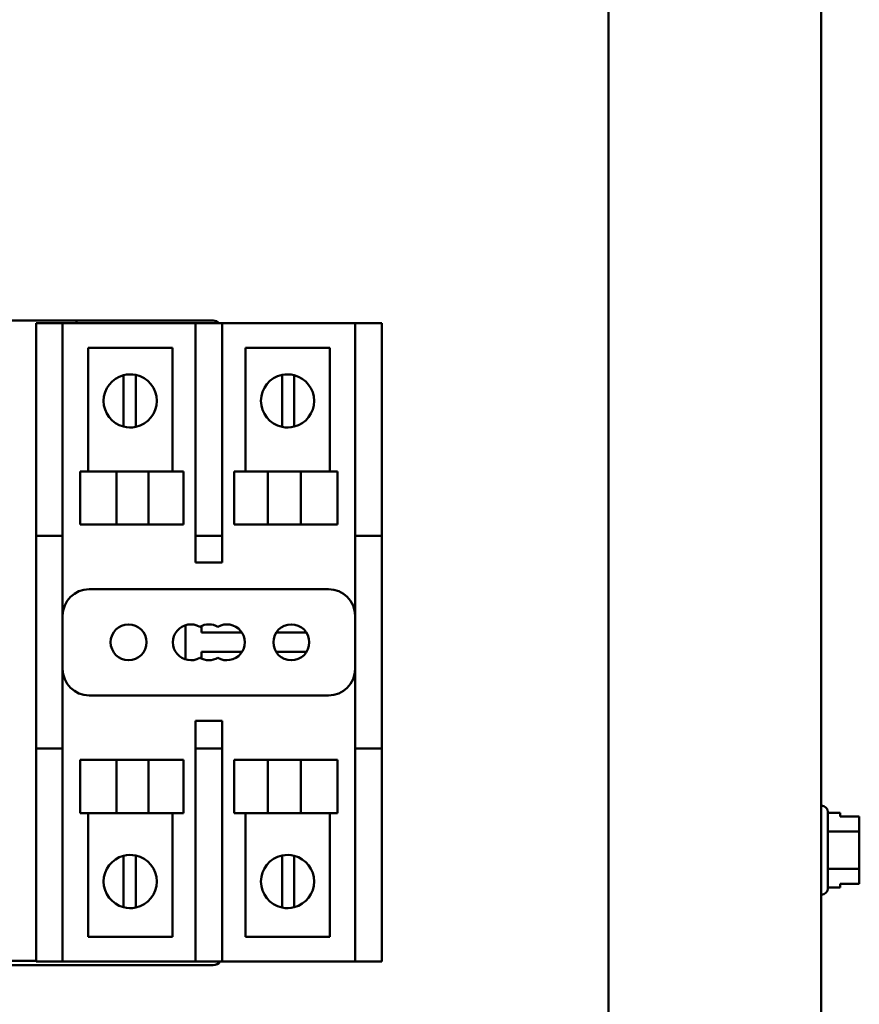
# Model space of a CAD drawing. Units: inches. Extents: x 2 to 86, y 1 to 67.
# Drawn here: x 68.7 to 71.3, y 29 to 32.1 of the extents above; entities that cross this region are included whole.
import ezdxf

# ---------------------------------------------------------------- set-up
doc = ezdxf.new("R2010")
doc.units = ezdxf.units.IN
doc.header["$LTSCALE"] = 4
doc.header["$MEASUREMENT"] = 0
doc.layers.add('Visible (ANSI)', color=7, linetype='Continuous', lineweight=50)

msp = doc.modelspace()

# ---------------------------------------------------------------- linework, layer by layer
at = {"layer": 'Visible (ANSI)'}
for p, q in [((70.5421, 28.2617), (70.5421, 46.7292)), ((71.2088, 28.2617), (71.2088, 46.7292)), ((68.0781, 31.1561), (68.8748, 31.1561)), ((68.7479, 31.0648), (68.7479, 31.1481)), ((68.8312, 31.1481), (68.7479, 31.1481)), ((68.8312, 31.1481), (69.2479, 31.1481)), ((68.8312, 31.1481), (68.8312, 31.0648)), ((68.8748, 31.1561), (68.8748, 31.1481)), ((68.8748, 31.1561), (69.3031, 31.1561)), ((69.2479, 31.0648), (69.2479, 31.1481)), ((69.3312, 31.1481), (69.2479, 31.1481)), ((69.3312, 31.1481), (69.7479, 31.1481)), ((69.3312, 31.1481), (69.3312, 31.0648)), ((69.7479, 31.0648), (69.7479, 31.1481)), ((69.8312, 31.1481), (69.7479, 31.1481)), ((69.8312, 31.1481), (69.8312, 31.0648)), ((68.9107, 31.0711), (69.1751, 31.0711)), ((68.9107, 30.6835), (68.9107, 31.0711)), ((69.1751, 31.0711), (69.1751, 30.6835)), ((69.404, 31.0711), (69.6684, 31.0711)), ((69.404, 30.6835), (69.404, 31.0711)), ((69.6684, 31.0711), (69.6684, 30.6835)), ((68.7479, 30.5648), (68.7479, 31.0648)), ((68.8312, 30.5648), (68.8312, 31.0648)), ((69.2479, 31.0648), (69.2479, 30.5648)), ((69.3312, 30.5648), (69.3312, 31.0648)), ((69.7479, 31.0648), (69.7479, 30.5648)), ((69.8312, 31.0648), (69.8312, 30.5648)), ((69.0218, 30.9423), (69.0218, 30.9851)), ((69.0602, 30.986), (69.0602, 30.9442)), ((69.5189, 30.9442), (69.5189, 30.986)), ((69.5572, 30.9851), (69.5572, 30.9423)), ((69.0218, 30.8666), (69.0218, 30.9423)), ((69.0602, 30.9442), (69.0602, 30.8647)), ((69.5189, 30.8647), (69.5189, 30.9442)), ((69.5572, 30.9423), (69.5572, 30.8666)), ((69.0218, 30.8238), (69.0218, 30.8666)), ((69.0602, 30.8647), (69.0602, 30.8229)), ((69.5189, 30.8229), (69.5189, 30.8647)), ((69.5572, 30.8666), (69.5572, 30.8238)), ((68.8863, 30.6835), (68.9995, 30.6835)), ((68.8863, 30.5168), (68.8863, 30.6835)), ((68.9995, 30.5168), (68.9995, 30.6835)), ((69.1007, 30.6835), (68.9995, 30.6835)), ((69.1007, 30.6835), (69.2102, 30.6835)), ((69.1007, 30.5168), (69.1007, 30.6835)), ((69.2102, 30.5168), (69.2102, 30.6835)), ((69.3688, 30.6835), (69.4739, 30.6835)), ((69.3688, 30.5168), (69.3688, 30.6835)), ((69.4739, 30.5168), (69.4739, 30.6835)), ((69.5773, 30.6835), (69.4739, 30.6835)), ((69.5773, 30.6835), (69.6928, 30.6835)), ((69.5773, 30.5168), (69.5773, 30.6835)), ((69.6928, 30.5168), (69.6928, 30.6835)), ((68.7479, 30.4814), (68.7479, 30.5648)), ((68.8312, 30.5648), (68.8312, 30.4814)), ((69.2479, 30.4814), (69.2479, 30.5648)), ((69.3312, 30.5648), (69.3312, 30.4814)), ((69.7479, 30.4814), (69.7479, 30.5648)), ((69.8312, 30.5648), (69.8312, 30.4814)), ((68.9995, 30.5168), (68.8863, 30.5168)), ((68.9995, 30.5168), (69.1007, 30.5168)), ((69.2102, 30.5168), (69.1007, 30.5168)), ((69.4739, 30.5168), (69.3688, 30.5168)), ((69.4739, 30.5168), (69.5773, 30.5168)), ((69.6928, 30.5168), (69.5773, 30.5168)), ((68.7479, 30.4814), (68.7479, 30.3981)), ((68.7479, 30.4814), (68.8312, 30.4814)), ((68.8312, 30.3981), (68.8312, 30.4814)), ((69.2479, 30.4814), (69.2479, 30.3981)), ((69.2479, 30.4814), (69.3312, 30.4814)), ((69.3312, 30.3981), (69.3312, 30.4814)), ((69.7479, 30.4814), (69.7479, 30.3981)), ((69.7479, 30.4814), (69.8312, 30.4814)), ((69.8312, 30.3981), (69.8312, 30.4814)), ((68.7479, 29.8981), (68.7479, 30.3981)), ((68.8312, 29.8981), (68.8312, 30.3981)), ((69.2479, 30.3981), (69.3312, 30.3981)), ((69.7479, 30.3981), (69.7479, 29.8981)), ((69.8312, 30.3981), (69.8312, 29.8981)), ((69.6645, 30.3148), (68.9145, 30.3148)), ((69.216, 30.2017), (69.216, 30.0945)), ((69.2659, 30.1783), (69.2659, 30.1992)), ((69.3934, 30.1783), (69.2659, 30.1783)), ((69.5954, 30.1783), (69.5003, 30.1783)), ((69.2659, 30.097), (69.2659, 30.1179)), ((69.2659, 30.1179), (69.3934, 30.1179)), ((69.5003, 30.1179), (69.5954, 30.1179)), ((68.9145, 29.9814), (69.6645, 29.9814)), ((69.2479, 29.9024), (69.2479, 29.8981)), ((69.3312, 29.9024), (69.2479, 29.9024)), ((69.3312, 29.8981), (69.3312, 29.9024)), ((68.7479, 29.8981), (68.7479, 29.8148)), ((68.8312, 29.8148), (68.8312, 29.8981)), ((69.2479, 29.8981), (69.2479, 29.8148)), ((69.3312, 29.8148), (69.3312, 29.8981)), ((69.7479, 29.8981), (69.7479, 29.8148)), ((69.8312, 29.8148), (69.8312, 29.8981)), ((68.8312, 29.8148), (68.7479, 29.8148)), ((68.7479, 29.2314), (68.7479, 29.8148)), ((68.8312, 29.2314), (68.8312, 29.8148)), ((69.2479, 29.8148), (69.2479, 29.2314)), ((69.3312, 29.8148), (69.2479, 29.8148)), ((69.3312, 29.2314), (69.3312, 29.8148)), ((69.7479, 29.8148), (69.7479, 29.2314)), ((69.8312, 29.8148), (69.7479, 29.8148)), ((69.8312, 29.8148), (69.8312, 29.2314)), ((68.9995, 29.7794), (68.8863, 29.7794)), ((68.8863, 29.7794), (68.8863, 29.6127)), ((68.9995, 29.7794), (68.9995, 29.6127)), ((68.9995, 29.7794), (69.1007, 29.7794)), ((69.1007, 29.7794), (69.1007, 29.6127)), ((69.2102, 29.7794), (69.1007, 29.7794)), ((69.2102, 29.7794), (69.2102, 29.6127)), ((69.4739, 29.7794), (69.3688, 29.7794)), ((69.3688, 29.7794), (69.3688, 29.6127)), ((69.4739, 29.7794), (69.4739, 29.6127)), ((69.4739, 29.7794), (69.5773, 29.7794)), ((69.5773, 29.7794), (69.5773, 29.6127)), ((69.6928, 29.7794), (69.5773, 29.7794)), ((69.6928, 29.7794), (69.6928, 29.6127)), ((71.2095, 29.6362), (71.2088, 29.6362)), ((68.9995, 29.6127), (68.8863, 29.6127)), ((68.9107, 29.2251), (68.9107, 29.6127)), ((68.9995, 29.6127), (69.1007, 29.6127)), ((69.2102, 29.6127), (69.1007, 29.6127)), ((69.1751, 29.6127), (69.1751, 29.2251)), ((69.4739, 29.6127), (69.3688, 29.6127)), ((69.404, 29.2251), (69.404, 29.6127)), ((69.4739, 29.6127), (69.5773, 29.6127)), ((69.6928, 29.6127), (69.5773, 29.6127)), ((69.6684, 29.6127), (69.6684, 29.2251)), ((71.2295, 29.6162), (71.2295, 29.3769)), ((71.2295, 29.6138), (71.2681, 29.6138)), ((71.2681, 29.6023), (71.2681, 29.6138)), ((71.3281, 29.6023), (71.2681, 29.6023)), ((71.3281, 29.5951), (71.3281, 29.6023)), ((71.3281, 29.5553), (71.3281, 29.574)), ((71.2295, 29.5553), (71.3281, 29.5553)), ((71.3281, 29.5178), (71.3281, 29.5553)), ((69.0218, 29.4363), (69.0218, 29.479)), ((69.0602, 29.4799), (69.0602, 29.4381)), ((69.5189, 29.4381), (69.5189, 29.4799)), ((69.5572, 29.479), (69.5572, 29.4363)), ((71.3281, 29.4381), (71.3281, 29.4755)), ((69.0218, 29.3605), (69.0218, 29.4363)), ((69.0602, 29.4381), (69.0602, 29.3587)), ((69.5189, 29.3587), (69.5189, 29.4381)), ((69.5572, 29.4363), (69.5572, 29.3605)), ((71.2295, 29.4381), (71.3281, 29.4381)), ((71.3281, 29.4193), (71.3281, 29.4381)), ((71.2295, 29.3793), (71.2681, 29.3793)), ((71.2681, 29.3909), (71.3281, 29.3909)), ((71.2681, 29.3793), (71.2681, 29.3909)), ((71.3281, 29.3908), (71.2681, 29.3908)), ((71.3281, 29.3909), (71.3281, 29.3981)), ((71.3281, 29.3909), (71.3281, 29.3908)), ((69.0218, 29.3178), (69.0218, 29.3605)), ((69.0602, 29.3587), (69.0602, 29.3169)), ((69.5189, 29.3169), (69.5189, 29.3587)), ((69.5572, 29.3605), (69.5572, 29.3178)), ((71.2095, 29.3569), (71.2088, 29.3569)), ((68.7479, 29.1481), (68.7479, 29.2314)), ((68.8312, 29.2314), (68.8312, 29.1481)), ((69.1751, 29.2251), (68.9107, 29.2251)), ((69.2479, 29.1481), (69.2479, 29.2314)), ((69.3312, 29.2314), (69.3312, 29.1481)), ((69.6684, 29.2251), (69.404, 29.2251)), ((69.7479, 29.1481), (69.7479, 29.2314)), ((69.8312, 29.2314), (69.8312, 29.1481)), ((68.7479, 29.1494), (68.0781, 29.1494)), ((68.4765, 29.1361), (69.3031, 29.1361)), ((68.7479, 29.1481), (68.8312, 29.1481)), ((69.2479, 29.1481), (68.8312, 29.1481)), ((69.2479, 29.1481), (69.3312, 29.1481)), ((69.7479, 29.1481), (69.3312, 29.1481)), ((69.7479, 29.1481), (69.8312, 29.1481))]:
    msp.add_line(p, q, dxfattribs=at)
for centre in [(69.0379, 30.1481), (69.5479, 30.1481)]:
    msp.add_circle(centre, 0.0563, dxfattribs=at)
for centre, radius, start, end in [((69.3031, 31.1294), 0.0267, 44.427, 90), ((69.0429, 30.9045), 0.0833, 104.6402, 255.3598), ((69.0429, 30.9045), 0.0833, 77.9948, 104.6402), ((69.0429, 30.9045), 0.0833, 282.0052, 77.9948), ((69.5362, 30.9045), 0.0833, 102.0052, 257.9948), ((69.5362, 30.9045), 0.0833, 75.3598, 102.0052), ((69.5362, 30.9045), 0.0833, 284.6402, 75.3598), ((69.0429, 30.9045), 0.0833, 255.3598, 282.0052), ((69.5362, 30.9045), 0.0833, 257.9948, 284.6402), ((68.9145, 30.2314), 0.0833, 90, 180), ((69.6645, 30.2314), 0.0833, 0, 90), ((69.2332, 30.1481), 0.0563, 60, 300), ((69.2895, 30.1481), 0.0563, 60, 120), ((69.3459, 30.1481), 0.0563, 240, 120), ((69.2895, 30.1481), 0.0563, 240, 300), ((68.9145, 30.0648), 0.0833, 180, 270), ((69.6645, 30.0648), 0.0833, 270, 0), ((71.2095, 29.6162), 0.02, 0, 90), ((69.0429, 29.3984), 0.0833, 104.6402, 255.3598), ((69.0429, 29.3984), 0.0833, 77.9948, 104.6402), ((69.0429, 29.3984), 0.0833, 282.0052, 77.9948), ((69.5362, 29.3984), 0.0833, 102.0052, 257.9948), ((69.5362, 29.3984), 0.0833, 75.3598, 102.0052), ((69.5362, 29.3984), 0.0833, 284.6402, 75.3598), ((71.2095, 29.3769), 0.02, 270, 0), ((69.0429, 29.3984), 0.0833, 255.3598, 282.0052), ((69.5362, 29.3984), 0.0833, 257.9948, 284.6402), ((69.3031, 29.1628), 0.0267, 270, 326.633)]:
    msp.add_arc(centre, radius, start, end, dxfattribs=at)
for points, knots in [([(71.3281, 29.5951), (71.3281, 29.5942), (71.3281, 29.593), (71.3279, 29.5897), (71.3278, 29.5869), (71.3278, 29.5846), (71.3278, 29.5823), (71.3279, 29.5795), (71.3281, 29.5762), (71.3281, 29.575), (71.3281, 29.574)], [0.5840084, 0.5840084, 0.5840084, 0.5840084, 0.6066591, 0.6066591, 0.6595764, 0.6595764, 0.6595764, 0.7124936, 0.7124936, 0.7351443, 0.7351443, 0.7351443, 0.7351443]), ([(71.3278, 29.5845), (71.3278, 29.5868), (71.3279, 29.5896), (71.3281, 29.5929), (71.3281, 29.5941), (71.3281, 29.5951)], [0.66003876, 0.66003876, 0.66003876, 0.66003876, 0.71249359, 0.71249359, 0.73514432, 0.73514432, 0.73514432, 0.73514432]), ([(71.3281, 29.5178), (71.3281, 29.5159), (71.3281, 29.5135), (71.3279, 29.5069), (71.3278, 29.5013), (71.3278, 29.4967), (71.3278, 29.4921), (71.3279, 29.4865), (71.3281, 29.4799), (71.3281, 29.4775), (71.3281, 29.4755)], [0.5840084, 0.5840084, 0.5840084, 0.5840084, 0.6066591, 0.6066591, 0.6595764, 0.6595764, 0.6595764, 0.7124936, 0.7124936, 0.7351443, 0.7351443, 0.7351443, 0.7351443]), ([(71.3278, 29.4966), (71.3278, 29.5012), (71.3279, 29.5067), (71.3281, 29.5132), (71.3281, 29.5156), (71.3281, 29.5176)], [0.66003876, 0.66003876, 0.66003876, 0.66003876, 0.71249359, 0.71249359, 0.73514432, 0.73514432, 0.73514432, 0.73514432]), ([(71.3281, 29.4193), (71.3281, 29.4183), (71.3281, 29.4171), (71.3279, 29.4138), (71.3278, 29.411), (71.3278, 29.4087), (71.3278, 29.4064), (71.3279, 29.4036), (71.3281, 29.4003), (71.3281, 29.3991), (71.3281, 29.3981)], [0.5840084, 0.5840084, 0.5840084, 0.5840084, 0.6066591, 0.6066591, 0.6595764, 0.6595764, 0.6595764, 0.7124936, 0.7124936, 0.7351443, 0.7351443, 0.7351443, 0.7351443]), ([(71.3278, 29.4086), (71.3278, 29.4109), (71.3279, 29.4136), (71.3281, 29.4169), (71.3281, 29.4181), (71.3281, 29.4191)], [0.66003876, 0.66003876, 0.66003876, 0.66003876, 0.71249359, 0.71249359, 0.73514432, 0.73514432, 0.73514432, 0.73514432])]:
    msp.add_open_spline(points, degree=3, knots=knots, dxfattribs=at)

doc.saveas('drawing.dxf')
